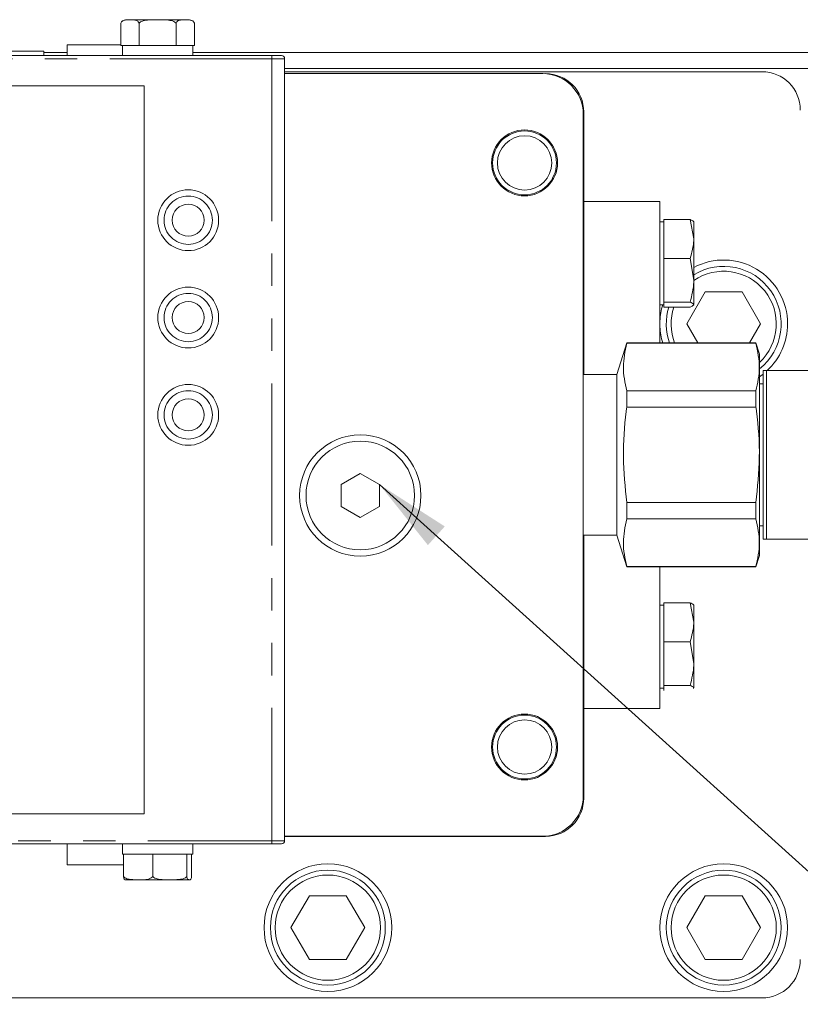
# Model space of a CAD drawing. Units: millimetres. Extents: x 11 to 1180, y 5 to 832.
# Drawn here: x 595 to 626, y 571 to 609 of the extents above; entities that cross this region are included whole.
import ezdxf

# ---------------------------------------------------------------- set-up
doc = ezdxf.new("R2010")
doc.units = ezdxf.units.MM
doc.linetypes.add('PHANTOM', pattern=[12.7, 6.35, -1.27, 1.27, -1.27, 1.27, -1.27])
doc.layers.add('SLD-0', color=7, linetype='Continuous')
doc.dimstyles.new('SLDDIMSTYLE1', dxfattribs={"dimtxt": 0, "dimasz": 3, "dimexe": 0, "dimexo": 0.0625, "dimgap": 0, "dimtad": 0, "dimtih": 1, "dimtoh": 1, "dimdec": 0, "dimrnd": 1e-09, "dimzin": 0, "dimdsep": 46, "dimtxsty": 'Standard', "dimsah": 1, "dimcen": 0.09, "dimadec": 0, "dimazin": 0, "dimtfac": 3, "dimtdec": 0, "dimtofl": 0, "dimtmove": 0, "dimatfit": 3, "dimfxl": 0, "dimfrac": 2, "dimtolj": 1, "dimtzin": 0, "dimarcsym": 0})

msp = doc.modelspace()

# ---------------------------------------------------------------- linework, layer by layer
at = {"color": 7, "linetype": 'Continuous', "lineweight": 15}
for p, q in [((599.0207, 609.0399), (599.0207, 608.1649)), ((599.3815, 609.1649), (599.214, 609.1649)), ((600.464, 609.1649), (599.3815, 609.1649)), ((599.7424, 609.0399), (599.7424, 608.1649)), ((601.5466, 609.1649), (600.464, 609.1649)), ((601.1857, 609.0399), (601.1857, 608.1649)), ((601.714, 609.1649), (601.5466, 609.1649)), ((601.9074, 609.0399), (601.9074, 608.1649)), ((596.919, 608.1849), (596.919, 607.7649)), ((596.919, 608.1849), (597.5199, 608.1849)), ((597.5199, 608.1849), (599.0207, 608.1849)), ((599.0207, 608.1649), (599.0951, 608.1649)), ((599.089, 608.1649), (599.089, 607.7649)), ((599.0951, 608.1649), (599.6652, 608.1649)), ((599.6679, 608.1649), (599.7424, 608.1649)), ((599.7424, 608.1649), (599.8912, 608.1649)), ((599.8912, 608.1649), (601.0369, 608.1649)), ((601.0369, 608.1649), (601.1857, 608.1649)), ((601.1857, 608.1649), (601.2602, 608.1649)), ((601.2602, 608.1649), (601.833, 608.1649)), ((601.833, 608.1649), (601.9074, 608.1649)), ((601.839, 607.7649), (601.839, 608.1649)), ((574.689, 607.7649), (604.939, 607.7649)), ((591.264, 607.9349), (595.8329, 607.9349)), ((595.8329, 607.9349), (596.014, 607.9349)), ((596.014, 607.7649), (596.014, 607.9349)), ((596.014, 607.8874), (596.919, 607.8874)), ((601.839, 607.8874), (694.9765, 607.8874)), ((604.939, 607.7649), (605.314, 607.7649)), ((605.439, 607.6399), (605.439, 577.0399)), ((605.439, 607.2624), (646.5765, 607.2624)), ((624.1315, 607.1374), (605.439, 607.1374)), ((615.544, 607.0599), (605.439, 607.0599)), ((599.939, 606.5899), (575.439, 606.5899)), ((599.939, 578.0899), (599.939, 606.5899)), ((617.1315, 578.8024), (617.1315, 605.4724)), ((617.1515, 595.2829), (617.1515, 605.5599)), ((620.134, 602.0624), (617.1515, 602.0624)), ((620.134, 602.0624), (620.134, 596.522)), ((620.284, 601.2624), (620.134, 601.2624)), ((620.284, 600.5899), (620.284, 601.35)), ((620.284, 601.35), (621.3139, 601.35)), ((621.3139, 601.35), (621.459, 600.5899)), ((621.459, 601.2624), (621.4541, 601.271)), ((621.459, 600.5899), (621.459, 601.2617)), ((620.284, 599.8298), (620.284, 600.5899)), ((621.459, 598.9735), (621.459, 600.5899)), ((620.284, 598.9735), (620.284, 599.8298)), ((620.284, 599.8298), (621.3139, 599.8298)), ((621.3139, 599.8298), (621.459, 598.9735)), ((620.284, 598.1171), (620.284, 598.9735)), ((621.459, 598.0209), (621.459, 598.9735)), ((621.9099, 598.5174), (621.1882, 597.2674)), ((623.3532, 598.5174), (621.9099, 598.5174)), ((624.0749, 597.2674), (623.3532, 598.5174)), ((620.284, 598.1171), (621.3139, 598.1171)), ((620.284, 598.0209), (620.284, 598.1171)), ((620.134, 598.0124), (620.284, 598.0124)), ((620.284, 597.9247), (620.284, 598.0209)), ((620.284, 597.9247), (621.3139, 597.9247)), ((621.4541, 598.0038), (621.459, 598.0124)), ((621.1882, 597.2674), (621.6185, 596.522)), ((623.6446, 596.522), (624.0749, 597.2674)), ((618.8346, 596.522), (618.4439, 595.2829)), ((623.8956, 596.522), (618.8346, 596.522)), ((618.8346, 596.5063), (618.8346, 596.522)), ((624.0359, 596.0772), (623.8956, 596.522)), ((623.8956, 596.5063), (623.8956, 596.522)), ((623.8956, 596.5063), (618.8346, 596.5063)), ((624.0359, 588.1976), (624.0359, 596.0772)), ((624.1789, 588.8394), (624.1789, 595.4394)), ((624.3059, 595.4394), (624.1789, 595.4394)), ((624.3059, 588.8394), (624.3059, 595.4394)), ((629.2086, 595.4394), (624.3059, 595.4394)), ((618.4439, 595.2829), (617.1315, 595.2829)), ((618.4439, 588.9919), (618.4439, 595.2829)), ((618.8346, 594.0012), (618.8346, 594.6425)), ((618.8346, 594.6425), (623.8956, 594.6425)), ((623.8956, 594.0012), (623.8956, 594.6425)), ((624.1789, 594.9175), (624.0359, 594.9175)), ((623.8956, 594.0012), (618.8346, 594.0012)), ((608.4015, 591.4159), (607.6515, 590.9829)), ((609.1515, 590.9829), (608.4015, 591.4159)), ((607.6515, 590.9829), (607.6515, 590.1169)), ((609.1515, 590.1169), (609.1515, 590.9829)), ((607.6515, 590.1169), (608.4015, 589.6838)), ((608.4015, 589.6838), (609.1515, 590.1169)), ((618.8346, 589.6322), (618.8346, 590.2736)), ((618.8346, 590.2736), (623.8956, 590.2736)), ((623.8956, 589.6322), (623.8956, 590.2736)), ((623.8956, 589.6322), (618.8346, 589.6322)), ((624.0359, 589.3573), (624.1789, 589.3573)), ((617.1315, 588.9919), (618.4439, 588.9919)), ((617.1515, 578.7099), (617.1515, 588.9919)), ((618.4439, 588.9919), (618.8346, 587.7528)), ((624.1789, 588.8394), (624.3059, 588.8394)), ((624.3059, 588.8394), (629.219, 588.8394)), ((623.8956, 587.7528), (624.0359, 588.1976)), ((618.8346, 587.7528), (618.8346, 587.7684)), ((618.8346, 587.7684), (623.8956, 587.7684)), ((618.8346, 587.7528), (623.8956, 587.7528)), ((620.134, 587.7528), (620.134, 582.2124)), ((623.8956, 587.7528), (623.8956, 587.7684)), ((620.284, 586.2624), (620.134, 586.2624)), ((620.284, 585.5899), (620.284, 586.35)), ((620.284, 586.35), (621.3139, 586.35)), ((621.3139, 586.35), (621.459, 585.5899)), ((621.459, 586.2624), (621.4541, 586.271)), ((621.459, 585.5899), (621.459, 586.2617)), ((620.284, 584.8298), (620.284, 585.5899)), ((621.459, 583.9735), (621.459, 585.5899)), ((620.284, 583.9735), (620.284, 584.8298)), ((620.284, 584.8298), (621.3139, 584.8298)), ((621.3139, 584.8298), (621.459, 583.9735)), ((620.284, 583.1171), (620.284, 583.9735)), ((621.459, 583.0209), (621.459, 583.9735)), ((620.284, 583.1171), (621.3139, 583.1171)), ((620.284, 583.0209), (620.284, 583.1171)), ((620.134, 583.0124), (620.284, 583.0124)), ((620.284, 582.9247), (620.284, 583.0209)), ((621.459, 583.0209), (621.4385, 583.004)), ((621.4541, 583.0038), (621.459, 583.0124)), ((620.134, 582.2124), (617.1515, 582.2124)), ((575.439, 578.0899), (599.939, 578.0899)), ((604.939, 576.9149), (574.689, 576.9149)), ((596.919, 576.9149), (596.919, 576.0899)), ((599.089, 576.9149), (599.089, 576.5149)), ((601.839, 576.5149), (601.839, 576.9149)), ((605.314, 576.9149), (604.939, 576.9149)), ((605.439, 577.2149), (615.544, 577.2149)), ((605.439, 577.2099), (615.6515, 577.2099)), ((599.089, 576.5149), (599.1308, 576.5149)), ((599.1308, 575.6399), (599.1308, 576.5149)), ((599.2489, 576.5149), (599.1308, 576.5149)), ((599.2489, 576.5149), (600.1581, 576.5149)), ((600.2762, 576.5149), (600.1581, 576.5149)), ((600.2762, 575.6399), (600.2762, 576.5149)), ((600.4137, 576.5149), (600.2762, 576.5149)), ((600.4137, 576.5149), (601.472, 576.5149)), ((601.6095, 576.5149), (601.472, 576.5149)), ((601.6095, 575.6399), (601.6095, 576.5149)), ((601.6289, 576.5149), (601.6095, 576.5149)), ((601.6289, 576.5149), (601.839, 576.5149)), ((601.7973, 575.6399), (601.7973, 576.5149)), ((599.1452, 576.0899), (596.919, 576.0899)), ((599.7035, 575.5149), (599.214, 575.5149)), ((599.7035, 575.5149), (600.9429, 575.5149)), ((600.9429, 575.5149), (601.7034, 575.5149)), ((601.7034, 575.5149), (601.714, 575.5149)), ((606.4099, 574.8874), (605.6882, 573.6374)), ((607.8532, 574.8874), (606.4099, 574.8874)), ((608.5749, 573.6374), (607.8532, 574.8874)), ((621.9099, 574.8874), (621.1882, 573.6374)), ((623.3532, 574.8874), (621.9099, 574.8874)), ((624.0749, 573.6374), (623.3532, 574.8874)), ((605.6882, 573.6374), (606.4099, 572.3874)), ((607.8532, 572.3874), (608.5749, 573.6374)), ((621.1882, 573.6374), (621.9099, 572.3874)), ((623.3532, 572.3874), (624.0749, 573.6374)), ((606.4099, 572.3874), (607.8532, 572.3874)), ((621.9099, 572.3874), (623.3532, 572.3874)), ((568.6315, 570.8874), (624.1315, 570.8874))]:
    msp.add_line(p, q, dxfattribs=at)
at = {"color": 8, "linetype": 'PHANTOM', "lineweight": 0}
for p, q in [((604.939, 607.6399), (604.939, 607.7649)), ((604.939, 607.6399), (574.689, 607.6399)), ((605.439, 607.6399), (604.939, 607.6399)), ((604.939, 607.6399), (604.939, 577.0399)), ((574.689, 577.0399), (604.939, 577.0399)), ((604.939, 577.0399), (605.439, 577.0399)), ((604.939, 576.9149), (604.939, 577.0399))]:
    msp.add_line(p, q, dxfattribs=at)
at = {"color": 7, "linetype": 'Continuous', "lineweight": 15, "flags": 128}
msp.add_lwpolyline([(624.0359, 595.1991), (624.0817, 595.2309), (624.1789, 595.3037)], dxfattribs=at)
at = {"color": 7, "linetype": 'Continuous', "lineweight": 15}
for centre, radius in [((614.834, 603.5674), 1.2898), ((614.834, 603.5674), 1.25), ((614.834, 603.5674), 1.0625), ((601.664, 601.3249), 1.1906), ((601.664, 601.3249), 0.625), ((601.664, 597.5149), 1.1906), ((601.664, 597.5149), 0.625), ((601.664, 593.7049), 1.1906), ((601.664, 593.7049), 0.625), ((608.4015, 590.5499), 2.375), ((608.4015, 590.5499), 2.125), ((614.834, 580.7074), 1.2898), ((614.834, 580.7074), 1.25), ((614.834, 580.7074), 1.0625), ((607.1315, 573.6374), 2.5), ((622.6315, 573.6374), 2.5), ((607.1315, 573.6374), 2.25), ((622.6315, 573.6374), 2.25), ((607.1315, 573.6374), 2.06), ((622.6315, 573.6374), 2.06)]:
    msp.add_circle(centre, radius, dxfattribs=at)
at = {"color": 8, "linetype": 'PHANTOM', "lineweight": 0}
for centre in [(601.664, 601.3249), (601.664, 597.5149), (601.664, 593.7049)]:
    msp.add_circle(centre, 0.946, dxfattribs=at)
at = {"color": 7, "linetype": 'Continuous', "lineweight": 15}
for centre, radius, start, end in [((599.214, 608.9528), 0.2121, 90, 155.77117), ((601.714, 608.9528), 0.2121, 40.86542, 90), ((605.314, 607.6399), 0.125, 0, 90), ((615.544, 605.4724), 1.5875, 0, 90), ((615.6515, 605.5599), 1.5, 0, 90), ((624.1315, 605.6374), 1.5, 0, 90), ((622.6315, 597.2674), 2.5, 0, 117.9694), ((622.6315, 597.2674), 2.25, 308.61976, 121.40681), ((622.6315, 597.2674), 2.06, 312.97791, 124.6927), ((622.6315, 597.2674), 2.5, 162.66248, 177.43744), ((622.6315, 597.2674), 2.25, 163.01278, 199.34681), ((622.6315, 597.2674), 2.06, 161.39119, 201.21329), ((622.6315, 597.2674), 2.5, 182.56256, 197.34693), ((622.6315, 597.2674), 2.5, 313.01291, 0), ((615.544, 578.8024), 1.5875, 270, 0), ((615.6515, 578.7099), 1.5, 270, 0), ((605.314, 577.0399), 0.125, 270, 0), ((624.1315, 572.3874), 1.5, 270, 0)]:
    msp.add_arc(centre, radius, start, end, dxfattribs=at)
for points, knots in [([(599.0207, 609.0399), (599.0323, 609.0592), (599.0636, 609.1114), (599.1878, 609.1732), (599.2973, 609.1685), (599.3815, 609.1649)], [0, 0, 0, 0, 0.120093, 0.3242011, 1, 1, 1, 1]), ([(599.3815, 609.1649), (599.4027, 609.1649), (599.4682, 609.1649), (599.5711, 609.1634), (599.6687, 609.1327), (599.7228, 609.0786), (599.7382, 609.048), (599.7424, 609.0399)], [0, 0, 0, 0, 0.16976492, 0.52517813, 0.82586992, 0.95381464, 1, 1, 1, 1]), ([(599.7424, 609.0399), (599.7491, 609.0466), (599.7781, 609.0758), (599.8858, 609.1326), (600.1259, 609.1691), (600.334, 609.1665), (600.464, 609.1649)], [0, 0, 0, 0, 0.0382369, 0.1646984, 0.4778663, 1, 1, 1, 1]), ([(600.464, 609.1649), (600.6055, 609.1671), (600.8183, 609.1706), (601.0606, 609.1261), (601.156, 609.0708), (601.1813, 609.0444), (601.1857, 609.0399)], [0, 0, 0, 0, 0.5674052, 0.8533486, 0.9745959, 1, 1, 1, 1]), ([(601.1857, 609.0399), (601.1973, 609.0592), (601.2286, 609.1114), (601.3528, 609.1732), (601.4624, 609.1685), (601.5466, 609.1649)], [0, 0, 0, 0, 0.120093, 0.3241927, 1, 1, 1, 1]), ([(601.5466, 609.1649), (601.5677, 609.1649), (601.6332, 609.1649), (601.7361, 609.1634), (601.8338, 609.1327), (601.8878, 609.0786), (601.9033, 609.048), (601.9074, 609.0399)], [0, 0, 0, 0, 0.169765, 0.5251696, 0.8258699, 0.9538146, 1, 1, 1, 1]), ([(621.459, 601.2538), (621.4573, 601.2617), (621.4501, 601.2942), (621.3726, 601.326), (621.3139, 601.35)], [0, 0, 0, 0, 0.2418502, 1, 1, 1, 1]), ([(621.459, 600.5899), (621.4589, 600.5719), (621.4568, 600.3152), (621.3828, 600.0637), (621.3139, 599.8298)], [0, 0, 0, 0, 0.0702149, 1, 1, 1, 1]), ([(621.459, 598.9735), (621.4589, 598.9532), (621.4568, 598.664), (621.3828, 598.3806), (621.3139, 598.1171)], [0, 0, 0, 0, 0.0702146, 1, 1, 1, 1]), ([(621.3139, 598.1171), (621.3726, 598.0931), (621.4501, 598.0614), (621.4573, 598.0288), (621.459, 598.0209)], [0, 0, 0, 0, 0.75814393, 1, 1, 1, 1]), ([(621.459, 598.0209), (621.4413, 597.9956), (621.4185, 597.9631), (621.333, 597.9317), (621.3139, 597.9247)], [0, 0, 0, 0, 0.77628213, 1, 1, 1, 1]), ([(618.8346, 596.5063), (618.7695, 596.1986), (618.6379, 595.5774), (618.7686, 594.9561), (618.8346, 594.6425)], [0, 0, 0, 0, 0.4953092, 1, 1, 1, 1]), ([(623.8956, 594.6425), (623.9608, 594.9502), (624.0923, 595.5714), (623.9616, 596.1927), (623.8956, 596.5063)], [0, 0, 0, 0, 0.4953092, 1, 1, 1, 1]), ([(618.8346, 594.0012), (618.8273, 593.9455), (618.7437, 593.3053), (618.6513, 592.0565), (618.7732, 590.8713), (618.8346, 590.2736)], [0, 0, 0, 0, 0.0450755, 0.5183679, 1, 1, 1, 1]), ([(623.8956, 590.2736), (623.9565, 590.8635), (624.0794, 592.0538), (623.9871, 593.3028), (623.9022, 593.9507), (623.8956, 594.0012)], [0, 0, 0, 0, 0.4753935, 0.9590893, 1, 1, 1, 1]), ([(618.8346, 589.6322), (618.7695, 589.3245), (618.6379, 588.7033), (618.7686, 588.082), (618.8346, 587.7684)], [0, 0, 0, 0, 0.4953093, 1, 1, 1, 1]), ([(623.8956, 587.7684), (623.9608, 588.0761), (624.0923, 588.6974), (623.9616, 589.3187), (623.8956, 589.6322)], [0, 0, 0, 0, 0.4953091, 1, 1, 1, 1]), ([(621.459, 586.2538), (621.4573, 586.2617), (621.4501, 586.2942), (621.3726, 586.326), (621.3139, 586.35)], [0, 0, 0, 0, 0.2418502, 1, 1, 1, 1]), ([(621.459, 585.5899), (621.4589, 585.5719), (621.4568, 585.3152), (621.3828, 585.0637), (621.3139, 584.8298)], [0, 0, 0, 0, 0.0702149, 1, 1, 1, 1]), ([(621.459, 583.9735), (621.4589, 583.9532), (621.4568, 583.664), (621.3828, 583.3806), (621.3139, 583.1171)], [0, 0, 0, 0, 0.07021551, 1, 1, 1, 1]), ([(621.3139, 583.1171), (621.3726, 583.0931), (621.4501, 583.0614), (621.4573, 583.0288), (621.459, 583.0209)], [0, 0, 0, 0, 0.7581438, 1, 1, 1, 1]), ([(599.7035, 575.5149), (599.6699, 575.5149), (599.566, 575.5149), (599.4026, 575.5163), (599.2477, 575.547), (599.1618, 575.6012), (599.1373, 575.6318), (599.1308, 575.6399)], [0, 0, 0, 0, 0.1697679, 0.5251763, 0.8258694, 0.9538151, 1, 1, 1, 1]), ([(599.1308, 575.6399), (599.1338, 575.6205), (599.1419, 575.5684), (599.1742, 575.5065), (599.2028, 575.5112), (599.2247, 575.5149)], [0, 0, 0, 0, 0.1200961, 0.324194, 1, 1, 1, 1]), ([(600.2762, 575.6399), (600.2578, 575.6205), (600.2081, 575.5684), (600.011, 575.5065), (599.8371, 575.5112), (599.7035, 575.5149)], [0, 0, 0, 0, 0.1200903, 0.3241946, 1, 1, 1, 1]), ([(600.9429, 575.5149), (600.8122, 575.5126), (600.6156, 575.5092), (600.3918, 575.5536), (600.3037, 575.6089), (600.2803, 575.6353), (600.2762, 575.6399)], [0, 0, 0, 0, 0.5674042, 0.8533509, 0.9745998, 1, 1, 1, 1]), ([(601.6095, 575.6399), (601.6033, 575.6331), (601.5765, 575.6039), (601.477, 575.5471), (601.2552, 575.5107), (601.063, 575.5133), (600.9429, 575.5149)], [0, 0, 0, 0, 0.0382369, 0.164697, 0.4778668, 1, 1, 1, 1]), ([(601.7034, 575.5149), (601.6979, 575.5149), (601.6809, 575.5149), (601.6541, 575.5163), (601.6287, 575.547), (601.6146, 575.6012), (601.6106, 575.6318), (601.6095, 575.6399)], [0, 0, 0, 0, 0.1697695, 0.5251769, 0.8258699, 0.9538155, 1, 1, 1, 1]), ([(601.7973, 575.6399), (601.7943, 575.6205), (601.7862, 575.5684), (601.7538, 575.5065), (601.7253, 575.5112), (601.7034, 575.5149)], [0, 0, 0, 0, 0.12009608, 0.32419409, 1, 1, 1, 1])]:
    msp.add_open_spline(points, degree=3, knots=knots, dxfattribs=at)

# ---------------------------------------------------------------- leaders
at = {"layer": 'SLD-0'}
msp.add_leader([(609.1515, 590.9829), (681.0363, 526.1499), (684.0363, 526.1499)], dimstyle='SLDDIMSTYLE1', dxfattribs=at)

doc.saveas('drawing.dxf')
